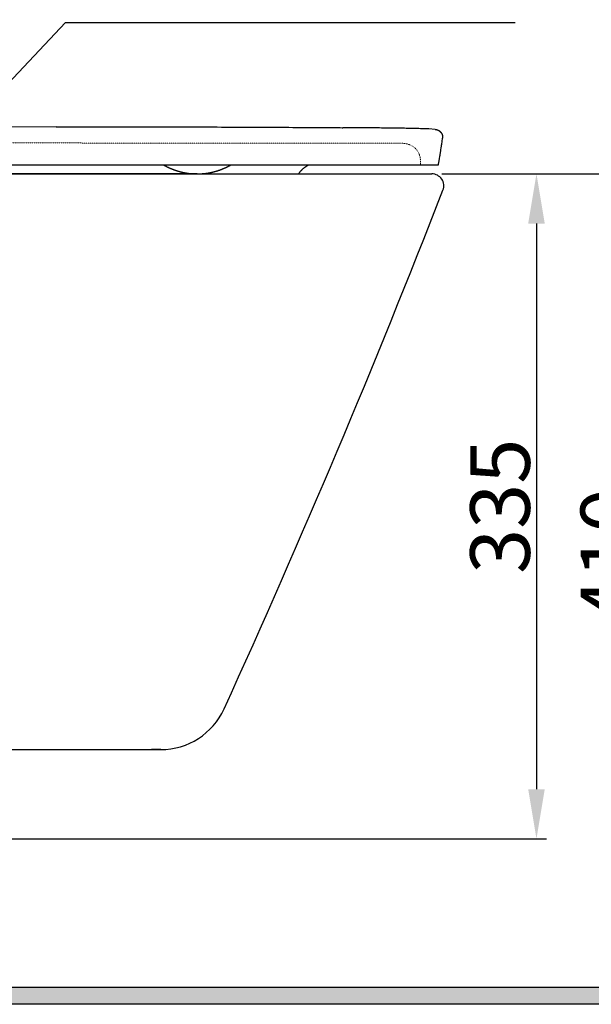
# Model space of a CAD drawing. Extents: x 0 to 2736, y 0 to 2505.
# Drawn here: x 1109 to 1397, y 312 to 808 of the extents above; entities that cross this region are included whole.
import ezdxf

# ---------------------------------------------------------------- set-up
doc = ezdxf.new("R2010")
doc.units = 0
doc.header["$LTSCALE"] = 0.2
doc.header["$MEASUREMENT"] = 0
doc.linetypes.add('CENTER', pattern=[6, 3, -1, 1, -1])
doc.linetypes.add('HIDDEN', pattern=[0.375, 0.25, -0.125])
doc.layers.get('0').update_dxf_attribs({"linetype": 'CONTINUOUS'})
doc.layers.get('Defpoints').update_dxf_attribs({"linetype": 'CONTINUOUS'})
for name, color, linetype, lineweight in [('CENTER', 7, 'CENTER', 13), ('Dimension', 4, 'CONTINUOUS', 18), ('Hidden', 7, 'HIDDEN', 15), ('Toilet bowl', 7, 'CONTINUOUS', 30)]:
    doc.layers.add(name, color=color, linetype=linetype, lineweight=lineweight)
doc.layers.add('Concealed tank', color=7, linetype='CONTINUOUS')
doc.layers.add('Seat & cover', color=7, linetype='CONTINUOUS')
doc.styles.add('style2', font='VNARIAL.TTF', dxfattribs={"height": 30})
doc.dimstyles.get("Standard").update_dxf_attribs({"dimtxt": 30, "dimasz": 25, "dimexe": 5, "dimexo": 5, "dimgap": 3, "dimtad": 1, "dimtoh": 1, "dimdec": 0, "dimzin": 0, "dimdsep": 46, "dimtxsty": 'style2', "dimcen": 0.09, "dimadec": 0, "dimazin": 0, "dimtfac": 1, "dimtdec": 0, "dimtofl": 0, "dimtmove": 0, "dimatfit": 3, "dimfxl": 1, "dimtolj": 1, "dimtzin": 0, "dimarcsym": 0})

# ---------------------------------------------------------------- blocks, each defined once
blk = doc.blocks.new('*D278')
at = {"layer": 'Defpoints', "color": 0}
for p in [(1316.77, 730.13), (970.77, 395.14), (1369.47, 395.14)]:
    blk.add_point(p, dxfattribs=at)
at = {"layer": 'Dimension', "color": 0, "lineweight": -2}
for p, q in [((1321.77, 730.13), (1374.47, 730.13)), ((1369.47, 705.13), (1369.47, 420.14)), ((975.77, 395.14), (1374.47, 395.14))]:
    blk.add_line(p, q, dxfattribs=at)
at = {"layer": 'Dimension', "color": 0}
for points in [[(1373.63, 705.13), (1365.3, 705.13), (1369.47, 730.13)], [(1365.3, 420.14), (1373.63, 420.14), (1369.47, 395.14)]]:
    blk.add_solid(points, dxfattribs=at)
at = {"layer": 'Dimension', "color": 0, "insert": (1351.12, 562.7), "char_height": 30, "attachment_point": 5, "rotation": 90, "style": 'style2'}
blk.add_mtext('\\A1;335', dxfattribs=at)
blk = doc.blocks.new('*D281')
at = {"layer": 'Defpoints', "color": 0}
for p in [(1331.52, 730.13), (1005.77, 320.43), (1424.98, 320.43)]:
    blk.add_point(p, dxfattribs=at)
at = {"layer": 'Dimension', "color": 0, "lineweight": -2}
for p, q in [((1336.52, 730.13), (1429.98, 730.13)), ((1424.98, 705.13), (1424.98, 345.43)), ((1010.77, 320.43), (1429.98, 320.43))]:
    blk.add_line(p, q, dxfattribs=at)
at = {"layer": 'Dimension', "color": 0}
for points in [[(1429.15, 705.13), (1420.81, 705.13), (1424.98, 730.13)], [(1420.81, 345.43), (1429.15, 345.43), (1424.98, 320.43)]]:
    blk.add_solid(points, dxfattribs=at)
at = {"layer": 'Dimension', "color": 0, "insert": (1406.67, 537.82), "char_height": 30, "attachment_point": 5, "rotation": 90, "style": 'style2'}
blk.add_mtext('\\A1;410', dxfattribs=at)

msp = doc.modelspace()

# ---------------------------------------------------------------- hatches: boundary and pattern name
at = {"layer": 'Concealed tank'}
h = msp.add_hatch(dxfattribs=at)
h.set_pattern_fill('ANSI31', color=256)
h.set_pattern_definition([(45, (-9321.79085, 9660.97645), (-0.0883883476, 0.0883883476), [])])
h.paths.add_polyline_path([(270.25, 320.43), (2381.85, 320.43), (2381.85, 311.82), (270.25, 311.82)])

# ---------------------------------------------------------------- linework, layer by layer
msp.add_line((1198.57, 730.13), (782.47, 730.13))
at = {"layer": 'CENTER', "ltscale": 0.1}
msp.add_line((1326.05, 320.43), (2594.69, 320.43), dxfattribs=at)
at = {"layer": 'Concealed tank'}
msp.add_lwpolyline([(270.25, 320.43), (2381.85, 320.43), (2381.85, 311.82), (270.25, 311.82)], close=True, dxfattribs=at)
msp.add_lwpolyline([(1336.31, 320.43), (1336.31, 320.43)], dxfattribs=at)
at = {"layer": 'Hidden'}
msp.add_open_spline([(1311.14, 734.63), (1311.14, 734.63), (1311.06, 736.13), (1311.06, 736.13), (1311.06, 736.13), (1311.06, 736.13), (1311.03, 736.6), (1311.03, 736.6), (1311.03, 736.6), (1311.03, 736.6), (1311, 737.06), (1311, 737.06), (1311, 737.06), (1311, 737.06), (1310.96, 737.49), (1310.96, 737.49), (1310.96, 737.49), (1310.96, 737.49), (1310.92, 737.9), (1310.92, 737.9), (1310.92, 737.9), (1310.92, 737.9), (1310.86, 738.3), (1310.86, 738.3), (1310.86, 738.3), (1310.86, 738.3), (1310.8, 738.68), (1310.8, 738.68), (1310.8, 738.68), (1310.8, 738.68), (1310.72, 739.04), (1310.72, 739.04), (1310.72, 739.04), (1310.72, 739.04), (1310.63, 739.39), (1310.63, 739.39), (1310.63, 739.39), (1310.63, 739.39), (1310.52, 739.76), (1310.52, 739.76), (1310.52, 739.76), (1310.52, 739.76), (1310.39, 740.11), (1310.39, 740.11), (1310.39, 740.11), (1310.39, 740.11), (1310.24, 740.46), (1310.24, 740.46), (1310.24, 740.46), (1310.24, 740.46), (1310.08, 740.8), (1310.08, 740.8), (1310.08, 740.8), (1310.08, 740.8), (1309.9, 741.13), (1309.9, 741.13), (1309.9, 741.13), (1309.9, 741.13), (1309.71, 741.45), (1309.71, 741.45), (1309.71, 741.45), (1309.71, 741.45), (1309.52, 741.75), (1309.52, 741.75), (1309.52, 741.75), (1309.52, 741.75), (1309.31, 742.03), (1309.31, 742.03), (1309.31, 742.03), (1309.31, 742.03), (1309.09, 742.31), (1309.09, 742.31), (1309.09, 742.31), (1309.09, 742.31), (1308.86, 742.57), (1308.86, 742.57), (1308.86, 742.57), (1308.86, 742.57), (1308.61, 742.83), (1308.61, 742.83), (1308.61, 742.83), (1308.61, 742.83), (1308.36, 743.08), (1308.36, 743.08), (1308.36, 743.08), (1308.36, 743.08), (1308.09, 743.32), (1308.09, 743.32), (1308.09, 743.32), (1308.09, 743.32), (1307.81, 743.55), (1307.81, 743.55), (1307.81, 743.55), (1307.81, 743.55), (1307.52, 743.76), (1307.52, 743.76), (1307.52, 743.76), (1307.52, 743.76), (1307.21, 743.97), (1307.21, 743.97), (1307.21, 743.97), (1307.21, 743.97), (1306.9, 744.17), (1306.9, 744.17), (1306.9, 744.17), (1306.9, 744.17), (1306.57, 744.35), (1306.57, 744.35), (1306.57, 744.35), (1306.57, 744.35), (1306.24, 744.53), (1306.24, 744.53), (1306.24, 744.53), (1306.24, 744.53), (1305.89, 744.69), (1305.89, 744.69), (1305.89, 744.69), (1305.89, 744.69), (1305.53, 744.83), (1305.53, 744.83), (1305.53, 744.83), (1305.53, 744.83), (1305.16, 744.97), (1305.16, 744.97), (1305.16, 744.97), (1305.16, 744.97), (1304.78, 745.09), (1304.78, 745.09), (1304.78, 745.09), (1304.78, 745.09), (1304.38, 745.21), (1304.38, 745.21), (1304.38, 745.21), (1304.38, 745.21), (1303.94, 745.31), (1303.94, 745.31), (1303.94, 745.31), (1303.94, 745.31), (1303.48, 745.4), (1303.48, 745.4), (1303.48, 745.4), (1303.48, 745.4), (1303, 745.48), (1303, 745.48), (1303, 745.48), (1303, 745.48), (1302.52, 745.54), (1302.52, 745.54), (1302.52, 745.54), (1302.52, 745.54), (1302.03, 745.59), (1302.03, 745.59), (1302.03, 745.59), (1302.03, 745.59), (1301.52, 745.62), (1301.52, 745.62), (1301.52, 745.62), (1301.52, 745.62), (1300.99, 745.65), (1300.99, 745.65), (1300.99, 745.65), (1300.99, 745.65), (1300.45, 745.66), (1300.45, 745.66), (1300.45, 745.66), (1300.45, 745.66), (1296.54, 745.66), (1296.54, 745.66), (1296.54, 745.66), (1296.54, 745.66), (1295.09, 745.66), (1295.09, 745.66), (1295.09, 745.66), (1295.09, 745.66), (1294.27, 745.66), (1294.27, 745.66), (1294.27, 745.66), (1294.27, 745.66), (1293.38, 745.66), (1293.38, 745.66), (1293.38, 745.66), (1293.38, 745.66), (1292.43, 745.66), (1292.43, 745.66), (1292.43, 745.66), (1292.43, 745.66), (1291.41, 745.66), (1291.41, 745.66), (1291.41, 745.66), (1291.41, 745.66), (1290.33, 745.66), (1290.33, 745.66), (1290.33, 745.66), (1290.33, 745.66), (1289.19, 745.66), (1289.19, 745.66), (1289.19, 745.66), (1289.19, 745.66), (1274.35, 745.66), (1274.35, 745.66), (1274.35, 745.66), (1274.35, 745.66), (1256.07, 745.66), (1256.07, 745.66), (1256.07, 745.66), (1256.07, 745.66), (1233.72, 745.66), (1233.72, 745.66), (1233.72, 745.66), (1233.72, 745.66), (1213.93, 745.66), (1213.93, 745.66), (1213.93, 745.66), (1213.93, 745.66), (1195.58, 745.67), (1195.58, 745.67), (1195.58, 745.67), (1195.58, 745.67), (1179.55, 745.67), (1179.55, 745.67), (1179.55, 745.67), (1179.55, 745.67), (1162.85, 745.68), (1162.85, 745.68), (1162.85, 745.68), (1162.85, 745.68), (1148.38, 745.69), (1148.38, 745.69), (1148.38, 745.69), (1148.38, 745.69), (1144.52, 745.69), (1144.52, 745.69), (1144.52, 745.69), (1144.52, 745.69), (1140.51, 745.69), (1140.51, 745.69), (1140.51, 745.69), (1140.51, 745.69), (1132.03, 745.7), (1132.03, 745.7), (1132.03, 745.7), (1132.03, 745.7), (1110.74, 745.72), (1110.74, 745.72), (1110.74, 745.72), (1110.74, 745.72), (1101.2, 745.72), (1101.2, 745.72), (1101.2, 745.72), (1101.2, 745.72), (1081.69, 745.72), (1081.69, 745.72), (1081.69, 745.72), (1081.69, 745.72), (1061.64, 745.72), (1061.64, 745.72), (1061.64, 745.72), (1061.64, 745.72), (1052.63, 745.75), (1052.63, 745.75), (1052.63, 745.75), (1052.63, 745.75), (1044.68, 745.85), (1044.68, 745.85), (1044.68, 745.85), (1044.68, 745.85), (1037.5, 746), (1037.5, 746), (1037.5, 746), (1037.5, 746), (1030.3, 746.2), (1030.3, 746.2), (1030.3, 746.2), (1030.3, 746.2), (1022.78, 746.46), (1022.78, 746.46), (1022.78, 746.46), (1022.78, 746.46), (1015.24, 746.78), (1015.24, 746.78), (1015.24, 746.78), (1015.24, 746.78), (1007.7, 747.15), (1007.7, 747.15), (1007.7, 747.15), (1007.7, 747.15), (1000.17, 747.59), (1000.17, 747.59), (1000.17, 747.59), (1000.17, 747.59), (992.64, 748.08), (992.64, 748.08), (992.64, 748.08), (992.64, 748.08), (985.26, 748.61), (985.26, 748.61), (985.26, 748.61), (985.26, 748.61), (978.97, 749.11), (978.97, 749.11), (978.97, 749.11), (978.97, 749.11), (972.61, 749.67), (972.61, 749.67), (972.61, 749.67), (972.61, 749.67), (966.34, 750.33), (966.34, 750.33), (966.34, 750.33), (966.34, 750.33), (960.18, 751.09), (960.18, 751.09), (960.18, 751.09), (960.18, 751.09), (954.12, 751.95), (954.12, 751.95), (954.12, 751.95), (954.12, 751.95), (948.17, 752.9), (948.17, 752.9), (948.17, 752.9), (948.17, 752.9), (942.32, 753.94), (942.32, 753.94), (942.32, 753.94), (942.32, 753.94), (936.58, 755.06), (936.58, 755.06), (936.58, 755.06), (936.58, 755.06), (930.94, 756.26), (930.94, 756.26), (930.94, 756.26), (930.94, 756.26), (925.41, 757.52), (925.41, 757.52), (925.41, 757.52), (925.41, 757.52), (919.99, 758.86), (919.99, 758.86), (919.99, 758.86), (919.99, 758.86), (914.67, 760.25), (914.67, 760.25), (914.67, 760.25), (914.67, 760.25), (909.47, 761.71), (909.47, 761.71), (909.47, 761.71), (909.47, 761.71), (904.37, 763.22), (904.37, 763.22), (904.37, 763.22), (904.37, 763.22), (899.38, 764.77), (899.38, 764.77), (899.38, 764.77), (899.38, 764.77), (894.49, 766.37), (894.49, 766.37), (894.49, 766.37), (894.49, 766.37), (889.72, 768.01), (889.72, 768.01), (889.72, 768.01), (889.72, 768.01), (868.42, 776.13), (868.42, 776.13), (868.42, 776.13), (866.13, 777.18), (863.92, 777.63), (861.69, 777.63), (861.69, 777.63), (854.22, 777.63), (847.68, 772.62), (845.75, 765.4)], degree=3, knots=[0, 0, 0, 0, 0.010526, 0.010526, 0.010526, 0.015789, 0.021053, 0.021053, 0.021053, 0.026316, 0.031579, 0.031579, 0.031579, 0.036842, 0.042105, 0.042105, 0.042105, 0.047368, 0.052632, 0.052632, 0.052632, 0.057895, 0.063158, 0.063158, 0.063158, 0.068421, 0.073684, 0.073684, 0.073684, 0.078947, 0.084211, 0.084211, 0.084211, 0.089474, 0.094737, 0.094737, 0.094737, 0.1, 0.105263, 0.105263, 0.105263, 0.110526, 0.115789, 0.115789, 0.115789, 0.121053, 0.126316, 0.126316, 0.126316, 0.131579, 0.136842, 0.136842, 0.136842, 0.142105, 0.147368, 0.147368, 0.147368, 0.152632, 0.157895, 0.157895, 0.157895, 0.163158, 0.168421, 0.168421, 0.168421, 0.173684, 0.178947, 0.178947, 0.178947, 0.184211, 0.189474, 0.189474, 0.189474, 0.194737, 0.2, 0.2, 0.2, 0.205263, 0.210526, 0.210526, 0.210526, 0.215789, 0.221053, 0.221053, 0.221053, 0.226316, 0.231579, 0.231579, 0.231579, 0.236842, 0.242105, 0.242105, 0.242105, 0.247368, 0.252632, 0.252632, 0.252632, 0.257895, 0.263158, 0.263158, 0.263158, 0.268421, 0.273684, 0.273684, 0.273684, 0.278947, 0.284211, 0.284211, 0.284211, 0.289474, 0.294737, 0.294737, 0.294737, 0.3, 0.305263, 0.305263, 0.305263, 0.310526, 0.315789, 0.315789, 0.315789, 0.321053, 0.326316, 0.326316, 0.326316, 0.331579, 0.336842, 0.336842, 0.336842, 0.342105, 0.347368, 0.347368, 0.347368, 0.352632, 0.357895, 0.357895, 0.357895, 0.363158, 0.368421, 0.368421, 0.368421, 0.373684, 0.378947, 0.378947, 0.378947, 0.384211, 0.389474, 0.389474, 0.389474, 0.394737, 0.4, 0.4, 0.4, 0.405263, 0.410526, 0.410526, 0.410526, 0.415789, 0.421053, 0.421053, 0.421053, 0.426316, 0.431579, 0.431579, 0.431579, 0.436842, 0.442105, 0.442105, 0.442105, 0.447368, 0.452632, 0.452632, 0.452632, 0.457895, 0.463158, 0.463158, 0.463158, 0.468421, 0.473684, 0.473684, 0.473684, 0.478947, 0.484211, 0.484211, 0.484211, 0.489474, 0.494737, 0.494737, 0.494737, 0.5, 0.505263, 0.505263, 0.505263, 0.510526, 0.515789, 0.515789, 0.515789, 0.521053, 0.526316, 0.526316, 0.526316, 0.531579, 0.536842, 0.536842, 0.536842, 0.542105, 0.547368, 0.547368, 0.547368, 0.552632, 0.557895, 0.557895, 0.557895, 0.563158, 0.568421, 0.568421, 0.568421, 0.573684, 0.578947, 0.578947, 0.578947, 0.584211, 0.589474, 0.589474, 0.589474, 0.594737, 0.6, 0.6, 0.6, 0.605263, 0.610526, 0.610526, 0.610526, 0.615789, 0.621053, 0.621053, 0.621053, 0.626316, 0.631579, 0.631579, 0.631579, 0.636842, 0.642105, 0.642105, 0.642105, 0.647368, 0.652632, 0.652632, 0.652632, 0.657895, 0.663158, 0.663158, 0.663158, 0.668421, 0.673684, 0.673684, 0.673684, 0.678947, 0.684211, 0.684211, 0.684211, 0.689474, 0.694737, 0.694737, 0.694737, 0.7, 0.705263, 0.705263, 0.705263, 0.710526, 0.715789, 0.715789, 0.715789, 0.721053, 0.726316, 0.726316, 0.726316, 0.731579, 0.736842, 0.736842, 0.736842, 0.742105, 0.747368, 0.747368, 0.747368, 0.752632, 0.757895, 0.757895, 0.757895, 0.763158, 0.768421, 0.768421, 0.768421, 0.773684, 0.778947, 0.778947, 0.778947, 0.784211, 0.789474, 0.789474, 0.789474, 0.794737, 0.8, 0.8, 0.8, 0.805263, 0.810526, 0.810526, 0.810526, 0.815789, 0.821053, 0.821053, 0.821053, 0.826316, 0.831579, 0.831579, 0.831579, 0.836842, 0.842105, 0.842105, 0.842105, 0.847368, 0.852632, 0.852632, 0.852632, 0.857895, 0.863158, 0.863158, 0.863158, 0.868421, 0.873684, 0.873684, 0.873684, 0.878947, 0.884211, 0.884211, 0.884211, 0.889474, 0.894737, 0.894737, 0.894737, 0.9, 0.905263, 0.905263, 0.905263, 0.910526, 0.915789, 0.915789, 0.915789, 0.921053, 0.926316, 0.926316, 0.926316, 0.931579, 0.936842, 0.936842, 0.936842, 0.942105, 0.947368, 0.947368, 0.947368, 0.952632, 0.957895, 0.957895, 0.957895, 0.963158, 0.968421, 0.968421, 0.968421, 0.973684, 0.978947, 0.978947, 0.978947, 0.989474, 1, 1, 1, 1], dxfattribs=at)
at = {"layer": 'Seat & cover'}
for points in [[(1127.59, 753.75), (1127.59, 753.75), (1103.3, 753.66), (1103.3, 753.66)], [(1061.69, 734.63), (1061.69, 734.63), (1320.09, 734.63), (1320.09, 734.63)], [(1198.57, 730.13), (1198.57, 730.13), (1198.57, 730.13), (1198.57, 730.13)]]:
    msp.add_open_spline(points, degree=3, dxfattribs=at)
for points, knots in [([(1127.59, 753.75), (1127.59, 753.75), (1143.67, 753.79), (1143.67, 753.79), (1143.67, 753.79), (1143.67, 753.79), (1159.66, 753.82), (1159.66, 753.82), (1159.66, 753.82), (1159.66, 753.82), (1175.57, 753.82), (1175.57, 753.82), (1175.57, 753.82), (1175.57, 753.82), (1191.29, 753.8), (1191.29, 753.8), (1191.29, 753.8), (1191.29, 753.8), (1206.92, 753.76), (1206.92, 753.76), (1206.92, 753.76), (1206.92, 753.76), (1222.78, 753.7), (1222.78, 753.7), (1222.78, 753.7), (1222.78, 753.7), (1238.96, 753.62), (1238.96, 753.62), (1238.96, 753.62), (1238.96, 753.62), (1255.36, 753.52), (1255.36, 753.52), (1255.36, 753.52), (1255.36, 753.52), (1271.99, 753.41), (1271.99, 753.41)], [0, 0, 0, 0, 0.1, 0.1, 0.1, 0.15, 0.2, 0.2, 0.2, 0.25, 0.3, 0.3, 0.3, 0.35, 0.4, 0.4, 0.4, 0.45, 0.5, 0.5, 0.5, 0.55, 0.6, 0.6, 0.6, 0.65, 0.7, 0.7, 0.7, 0.75, 0.8, 0.8, 0.8, 0.9, 1, 1, 1, 1]), ([(1318.44, 752.57), (1318.44, 752.57), (1315.21, 752.75), (1315.21, 752.75), (1315.21, 752.75), (1315.21, 752.75), (1311.86, 752.88), (1311.86, 752.88), (1311.86, 752.88), (1311.86, 752.88), (1308.39, 752.98), (1308.39, 752.98), (1308.39, 752.98), (1308.39, 752.98), (1304.81, 753.06), (1304.81, 753.06), (1304.81, 753.06), (1304.81, 753.06), (1301.11, 753.12), (1301.11, 753.12), (1301.11, 753.12), (1301.11, 753.12), (1297.29, 753.18), (1297.29, 753.18), (1297.29, 753.18), (1297.29, 753.18), (1293.37, 753.22), (1293.37, 753.22), (1293.37, 753.22), (1293.37, 753.22), (1289.32, 753.27), (1289.32, 753.27), (1289.32, 753.27), (1289.32, 753.27), (1285.17, 753.31), (1285.17, 753.31), (1285.17, 753.31), (1285.17, 753.31), (1280.89, 753.34), (1280.89, 753.34), (1280.89, 753.34), (1280.89, 753.34), (1276.5, 753.38), (1276.5, 753.38), (1276.5, 753.38), (1276.5, 753.38), (1271.99, 753.41), (1271.99, 753.41)], [0, 0, 0, 0, 0.076923, 0.076923, 0.076923, 0.115385, 0.153846, 0.153846, 0.153846, 0.192308, 0.230769, 0.230769, 0.230769, 0.269231, 0.307692, 0.307692, 0.307692, 0.346154, 0.384615, 0.384615, 0.384615, 0.423077, 0.461538, 0.461538, 0.461538, 0.5, 0.538462, 0.538462, 0.538462, 0.576923, 0.615385, 0.615385, 0.615385, 0.653846, 0.692308, 0.692308, 0.692308, 0.730769, 0.769231, 0.769231, 0.769231, 0.807692, 0.846154, 0.846154, 0.846154, 0.923077, 1, 1, 1, 1]), ([(1318.44, 752.57), (1318.44, 752.57), (1318.63, 752.56), (1318.63, 752.56), (1318.63, 752.56), (1318.63, 752.56), (1318.83, 752.53), (1318.83, 752.53), (1318.83, 752.53), (1318.83, 752.53), (1319.02, 752.49), (1319.02, 752.49), (1319.02, 752.49), (1319.02, 752.49), (1319.21, 752.44), (1319.21, 752.44), (1319.21, 752.44), (1319.21, 752.44), (1319.41, 752.39), (1319.41, 752.39), (1319.41, 752.39), (1319.41, 752.39), (1319.59, 752.32), (1319.59, 752.32), (1319.59, 752.32), (1319.59, 752.32), (1319.77, 752.25), (1319.77, 752.25), (1319.77, 752.25), (1319.77, 752.25), (1319.94, 752.17), (1319.94, 752.17), (1319.94, 752.17), (1319.94, 752.17), (1320.1, 752.08), (1320.1, 752.08), (1320.1, 752.08), (1320.1, 752.08), (1320.27, 751.99), (1320.27, 751.99), (1320.27, 751.99), (1320.27, 751.99), (1320.43, 751.88), (1320.43, 751.88), (1320.43, 751.88), (1320.43, 751.88), (1320.59, 751.77), (1320.59, 751.77), (1320.59, 751.77), (1320.59, 751.77), (1320.74, 751.65), (1320.74, 751.65), (1320.74, 751.65), (1320.74, 751.65), (1320.88, 751.52), (1320.88, 751.52), (1320.88, 751.52), (1320.88, 751.52), (1321.02, 751.39), (1321.02, 751.39), (1321.02, 751.39), (1321.02, 751.39), (1321.16, 751.25), (1321.16, 751.25), (1321.16, 751.25), (1321.16, 751.25), (1321.28, 751.1), (1321.28, 751.1), (1321.28, 751.1), (1321.28, 751.1), (1321.4, 750.94), (1321.4, 750.94), (1321.4, 750.94), (1321.4, 750.94), (1321.51, 750.78), (1321.51, 750.78), (1321.51, 750.78), (1321.51, 750.78), (1321.62, 750.61), (1321.62, 750.61), (1321.62, 750.61), (1321.62, 750.61), (1321.72, 750.44), (1321.72, 750.44), (1321.72, 750.44), (1321.72, 750.44), (1321.81, 750.25), (1321.81, 750.25), (1321.81, 750.25), (1321.81, 750.25), (1321.89, 750.07), (1321.89, 750.07), (1321.89, 750.07), (1321.89, 750.07), (1321.96, 749.88), (1321.96, 749.88), (1321.96, 749.88), (1321.96, 749.88), (1322.02, 749.69), (1322.02, 749.69), (1322.02, 749.69), (1322.02, 749.69), (1322.07, 749.5), (1322.07, 749.5), (1322.07, 749.5), (1322.07, 749.5), (1322.11, 749.3), (1322.11, 749.3), (1322.11, 749.3), (1322.11, 749.3), (1322.14, 749.09), (1322.14, 749.09), (1322.14, 749.09), (1322.14, 749.09), (1322.16, 748.88), (1322.16, 748.88), (1322.16, 748.88), (1322.16, 748.88), (1322.17, 748.67), (1322.17, 748.67), (1322.17, 748.67), (1322.17, 748.67), (1322.17, 748.47), (1322.17, 748.47), (1322.17, 748.47), (1322.17, 748.47), (1322.16, 748.26), (1322.16, 748.26), (1322.16, 748.26), (1322.16, 748.26), (1322.14, 748.07), (1322.14, 748.07)], [0, 0, 0, 0, 0.029412, 0.029412, 0.029412, 0.044118, 0.058824, 0.058824, 0.058824, 0.073529, 0.088235, 0.088235, 0.088235, 0.102941, 0.117647, 0.117647, 0.117647, 0.132353, 0.147059, 0.147059, 0.147059, 0.161765, 0.176471, 0.176471, 0.176471, 0.191176, 0.205882, 0.205882, 0.205882, 0.220588, 0.235294, 0.235294, 0.235294, 0.25, 0.264706, 0.264706, 0.264706, 0.279412, 0.294118, 0.294118, 0.294118, 0.308824, 0.323529, 0.323529, 0.323529, 0.338235, 0.352941, 0.352941, 0.352941, 0.367647, 0.382353, 0.382353, 0.382353, 0.397059, 0.411765, 0.411765, 0.411765, 0.426471, 0.441176, 0.441176, 0.441176, 0.455882, 0.470588, 0.470588, 0.470588, 0.485294, 0.5, 0.5, 0.5, 0.514706, 0.529412, 0.529412, 0.529412, 0.544118, 0.558824, 0.558824, 0.558824, 0.573529, 0.588235, 0.588235, 0.588235, 0.602941, 0.617647, 0.617647, 0.617647, 0.632353, 0.647059, 0.647059, 0.647059, 0.661765, 0.676471, 0.676471, 0.676471, 0.691176, 0.705882, 0.705882, 0.705882, 0.720588, 0.735294, 0.735294, 0.735294, 0.75, 0.764706, 0.764706, 0.764706, 0.779412, 0.794118, 0.794118, 0.794118, 0.808824, 0.823529, 0.823529, 0.823529, 0.838235, 0.852941, 0.852941, 0.852941, 0.867647, 0.882353, 0.882353, 0.882353, 0.897059, 0.911765, 0.911765, 0.911765, 0.926471, 0.941176, 0.941176, 0.941176, 0.970588, 1, 1, 1, 1]), ([(1320.09, 734.63), (1320.09, 734.63), (1320.34, 736.12), (1320.34, 736.12), (1320.34, 736.12), (1320.34, 736.12), (1320.59, 737.61), (1320.59, 737.61), (1320.59, 737.61), (1320.59, 737.61), (1320.84, 739.1), (1320.84, 739.1), (1320.84, 739.1), (1320.84, 739.1), (1321.07, 740.59), (1321.07, 740.59), (1321.07, 740.59), (1321.07, 740.59), (1321.3, 742.08), (1321.3, 742.08), (1321.3, 742.08), (1321.3, 742.08), (1321.52, 743.58), (1321.52, 743.58), (1321.52, 743.58), (1321.52, 743.58), (1321.74, 745.07), (1321.74, 745.07), (1321.74, 745.07), (1321.74, 745.07), (1321.94, 746.57), (1321.94, 746.57), (1321.94, 746.57), (1321.94, 746.57), (1322.14, 748.07), (1322.14, 748.07)], [0, 0, 0, 0, 0.1, 0.1, 0.1, 0.15, 0.2, 0.2, 0.2, 0.25, 0.3, 0.3, 0.3, 0.35, 0.4, 0.4, 0.4, 0.45, 0.5, 0.5, 0.5, 0.55, 0.6, 0.6, 0.6, 0.65, 0.7, 0.7, 0.7, 0.75, 0.8, 0.8, 0.8, 0.9, 1, 1, 1, 1]), ([(1181.65, 734.63), (1181.65, 734.63), (1181.66, 734.62), (1181.66, 734.62), (1181.66, 734.62), (1181.66, 734.62), (1181.97, 734.46), (1181.97, 734.46), (1181.97, 734.46), (1181.97, 734.46), (1182.26, 734.3), (1182.26, 734.3), (1182.26, 734.3), (1182.26, 734.3), (1182.55, 734.15), (1182.55, 734.15), (1182.55, 734.15), (1182.55, 734.15), (1182.84, 734), (1182.84, 734), (1182.84, 734), (1182.84, 734), (1183.13, 733.85), (1183.13, 733.85), (1183.13, 733.85), (1183.13, 733.85), (1183.43, 733.7), (1183.43, 733.7), (1183.43, 733.7), (1183.43, 733.7), (1183.73, 733.55), (1183.73, 733.55), (1183.73, 733.55), (1183.73, 733.55), (1184.04, 733.4), (1184.04, 733.4), (1184.04, 733.4), (1184.04, 733.4), (1184.36, 733.25), (1184.36, 733.25), (1184.36, 733.25), (1184.36, 733.25), (1184.68, 733.11), (1184.68, 733.11), (1184.68, 733.11), (1184.68, 733.11), (1185.01, 732.96), (1185.01, 732.96), (1185.01, 732.96), (1185.01, 732.96), (1185.35, 732.81), (1185.35, 732.81), (1185.35, 732.81), (1185.35, 732.81), (1185.69, 732.67), (1185.69, 732.67), (1185.69, 732.67), (1185.69, 732.67), (1186.05, 732.53), (1186.05, 732.53), (1186.05, 732.53), (1186.05, 732.53), (1186.4, 732.39), (1186.4, 732.39), (1186.4, 732.39), (1186.4, 732.39), (1186.77, 732.25), (1186.77, 732.25), (1186.77, 732.25), (1186.77, 732.25), (1187.13, 732.12), (1187.13, 732.12), (1187.13, 732.12), (1187.13, 732.12), (1187.51, 731.98), (1187.51, 731.98), (1187.51, 731.98), (1187.51, 731.98), (1187.9, 731.85), (1187.9, 731.85), (1187.9, 731.85), (1187.9, 731.85), (1188.3, 731.72), (1188.3, 731.72), (1188.3, 731.72), (1188.3, 731.72), (1188.71, 731.59), (1188.71, 731.59), (1188.71, 731.59), (1188.71, 731.59), (1189.14, 731.47), (1189.14, 731.47), (1189.14, 731.47), (1189.14, 731.47), (1189.58, 731.34), (1189.58, 731.34), (1189.58, 731.34), (1189.58, 731.34), (1190.04, 731.22), (1190.04, 731.22), (1190.04, 731.22), (1190.04, 731.22), (1190.51, 731.1), (1190.51, 731.1), (1190.51, 731.1), (1190.51, 731.1), (1191, 730.98), (1191, 730.98), (1191, 730.98), (1191, 730.98), (1191.51, 730.87), (1191.51, 730.87), (1191.51, 730.87), (1191.51, 730.87), (1192.03, 730.77), (1192.03, 730.77), (1192.03, 730.77), (1192.03, 730.77), (1192.56, 730.67), (1192.56, 730.67), (1192.56, 730.67), (1192.56, 730.67), (1193.11, 730.57), (1193.11, 730.57), (1193.11, 730.57), (1193.11, 730.57), (1193.67, 730.49), (1193.67, 730.49), (1193.67, 730.49), (1193.67, 730.49), (1194.24, 730.41), (1194.24, 730.41), (1194.24, 730.41), (1194.24, 730.41), (1194.83, 730.34), (1194.83, 730.34), (1194.83, 730.34), (1194.83, 730.34), (1195.44, 730.28), (1195.44, 730.28), (1195.44, 730.28), (1195.44, 730.28), (1196.05, 730.23), (1196.05, 730.23), (1196.05, 730.23), (1196.05, 730.23), (1196.68, 730.19), (1196.68, 730.19), (1196.68, 730.19), (1196.68, 730.19), (1197.32, 730.16), (1197.32, 730.16), (1197.32, 730.16), (1197.32, 730.16), (1197.98, 730.14), (1197.98, 730.14), (1197.98, 730.14), (1197.98, 730.14), (1198.57, 730.13), (1198.57, 730.13)], [0, 0, 0, 0, 0.02439, 0.02439, 0.02439, 0.036585, 0.04878, 0.04878, 0.04878, 0.060976, 0.073171, 0.073171, 0.073171, 0.085366, 0.097561, 0.097561, 0.097561, 0.109756, 0.121951, 0.121951, 0.121951, 0.134146, 0.146341, 0.146341, 0.146341, 0.158537, 0.170732, 0.170732, 0.170732, 0.182927, 0.195122, 0.195122, 0.195122, 0.207317, 0.219512, 0.219512, 0.219512, 0.231707, 0.243902, 0.243902, 0.243902, 0.256098, 0.268293, 0.268293, 0.268293, 0.280488, 0.292683, 0.292683, 0.292683, 0.304878, 0.317073, 0.317073, 0.317073, 0.329268, 0.341463, 0.341463, 0.341463, 0.353659, 0.365854, 0.365854, 0.365854, 0.378049, 0.390244, 0.390244, 0.390244, 0.402439, 0.414634, 0.414634, 0.414634, 0.426829, 0.439024, 0.439024, 0.439024, 0.45122, 0.463415, 0.463415, 0.463415, 0.47561, 0.487805, 0.487805, 0.487805, 0.5, 0.512195, 0.512195, 0.512195, 0.52439, 0.536585, 0.536585, 0.536585, 0.54878, 0.560976, 0.560976, 0.560976, 0.573171, 0.585366, 0.585366, 0.585366, 0.597561, 0.609756, 0.609756, 0.609756, 0.621951, 0.634146, 0.634146, 0.634146, 0.646341, 0.658537, 0.658537, 0.658537, 0.670732, 0.682927, 0.682927, 0.682927, 0.695122, 0.707317, 0.707317, 0.707317, 0.719512, 0.731707, 0.731707, 0.731707, 0.743902, 0.756098, 0.756098, 0.756098, 0.768293, 0.780488, 0.780488, 0.780488, 0.792683, 0.804878, 0.804878, 0.804878, 0.817073, 0.829268, 0.829268, 0.829268, 0.841463, 0.853659, 0.853659, 0.853659, 0.865854, 0.878049, 0.878049, 0.878049, 0.890244, 0.902439, 0.902439, 0.902439, 0.914634, 0.926829, 0.926829, 0.926829, 0.939024, 0.95122, 0.95122, 0.95122, 0.97561, 1, 1, 1, 1]), ([(1198.57, 730.13), (1198.57, 730.13), (1199.16, 730.14), (1199.16, 730.14), (1199.16, 730.14), (1199.16, 730.14), (1199.81, 730.16), (1199.81, 730.16), (1199.81, 730.16), (1199.81, 730.16), (1200.45, 730.19), (1200.45, 730.19), (1200.45, 730.19), (1200.45, 730.19), (1201.08, 730.23), (1201.08, 730.23), (1201.08, 730.23), (1201.08, 730.23), (1201.7, 730.28), (1201.7, 730.28), (1201.7, 730.28), (1201.7, 730.28), (1202.3, 730.34), (1202.3, 730.34), (1202.3, 730.34), (1202.3, 730.34), (1202.89, 730.41), (1202.89, 730.41), (1202.89, 730.41), (1202.89, 730.41), (1203.46, 730.49), (1203.46, 730.49), (1203.46, 730.49), (1203.46, 730.49), (1204.03, 730.57), (1204.03, 730.57), (1204.03, 730.57), (1204.03, 730.57), (1204.57, 730.67), (1204.57, 730.67), (1204.57, 730.67), (1204.57, 730.67), (1205.11, 730.77), (1205.11, 730.77), (1205.11, 730.77), (1205.11, 730.77), (1205.63, 730.87), (1205.63, 730.87), (1205.63, 730.87), (1205.63, 730.87), (1206.13, 730.98), (1206.13, 730.98), (1206.13, 730.98), (1206.13, 730.98), (1206.62, 731.1), (1206.62, 731.1), (1206.62, 731.1), (1206.62, 731.1), (1207.1, 731.22), (1207.1, 731.22), (1207.1, 731.22), (1207.1, 731.22), (1207.55, 731.34), (1207.55, 731.34), (1207.55, 731.34), (1207.55, 731.34), (1208, 731.47), (1208, 731.47), (1208, 731.47), (1208, 731.47), (1208.43, 731.59), (1208.43, 731.59), (1208.43, 731.59), (1208.43, 731.59), (1208.84, 731.72), (1208.84, 731.72), (1208.84, 731.72), (1208.84, 731.72), (1209.23, 731.85), (1209.23, 731.85), (1209.23, 731.85), (1209.23, 731.85), (1209.62, 731.98), (1209.62, 731.98), (1209.62, 731.98), (1209.62, 731.98), (1210, 732.12), (1210, 732.12), (1210, 732.12), (1210, 732.12), (1210.37, 732.25), (1210.37, 732.25), (1210.37, 732.25), (1210.37, 732.25), (1210.73, 732.39), (1210.73, 732.39), (1210.73, 732.39), (1210.73, 732.39), (1211.09, 732.53), (1211.09, 732.53), (1211.09, 732.53), (1211.09, 732.53), (1211.44, 732.67), (1211.44, 732.67), (1211.44, 732.67), (1211.44, 732.67), (1211.79, 732.82), (1211.79, 732.82), (1211.79, 732.82), (1211.79, 732.82), (1212.12, 732.96), (1212.12, 732.96), (1212.12, 732.96), (1212.12, 732.96), (1212.46, 733.11), (1212.46, 733.11), (1212.46, 733.11), (1212.46, 733.11), (1212.78, 733.26), (1212.78, 733.26), (1212.78, 733.26), (1212.78, 733.26), (1213.1, 733.4), (1213.1, 733.4), (1213.1, 733.4), (1213.1, 733.4), (1213.41, 733.55), (1213.41, 733.55), (1213.41, 733.55), (1213.41, 733.55), (1213.71, 733.7), (1213.71, 733.7), (1213.71, 733.7), (1213.71, 733.7), (1214.01, 733.85), (1214.01, 733.85), (1214.01, 733.85), (1214.01, 733.85), (1214.3, 734), (1214.3, 734), (1214.3, 734), (1214.3, 734), (1214.59, 734.15), (1214.59, 734.15), (1214.59, 734.15), (1214.59, 734.15), (1214.88, 734.3), (1214.88, 734.3), (1214.88, 734.3), (1214.88, 734.3), (1215.17, 734.46), (1215.17, 734.46), (1215.17, 734.46), (1215.17, 734.46), (1215.47, 734.63), (1215.47, 734.63), (1215.47, 734.63), (1215.47, 734.63), (1215.49, 734.63), (1215.49, 734.63)], [0, 0, 0, 0, 0.02439, 0.02439, 0.02439, 0.036585, 0.04878, 0.04878, 0.04878, 0.060976, 0.073171, 0.073171, 0.073171, 0.085366, 0.097561, 0.097561, 0.097561, 0.109756, 0.121951, 0.121951, 0.121951, 0.134146, 0.146341, 0.146341, 0.146341, 0.158537, 0.170732, 0.170732, 0.170732, 0.182927, 0.195122, 0.195122, 0.195122, 0.207317, 0.219512, 0.219512, 0.219512, 0.231707, 0.243902, 0.243902, 0.243902, 0.256098, 0.268293, 0.268293, 0.268293, 0.280488, 0.292683, 0.292683, 0.292683, 0.304878, 0.317073, 0.317073, 0.317073, 0.329268, 0.341463, 0.341463, 0.341463, 0.353659, 0.365854, 0.365854, 0.365854, 0.378049, 0.390244, 0.390244, 0.390244, 0.402439, 0.414634, 0.414634, 0.414634, 0.426829, 0.439024, 0.439024, 0.439024, 0.45122, 0.463415, 0.463415, 0.463415, 0.47561, 0.487805, 0.487805, 0.487805, 0.5, 0.512195, 0.512195, 0.512195, 0.52439, 0.536585, 0.536585, 0.536585, 0.54878, 0.560976, 0.560976, 0.560976, 0.573171, 0.585366, 0.585366, 0.585366, 0.597561, 0.609756, 0.609756, 0.609756, 0.621951, 0.634146, 0.634146, 0.634146, 0.646341, 0.658537, 0.658537, 0.658537, 0.670732, 0.682927, 0.682927, 0.682927, 0.695122, 0.707317, 0.707317, 0.707317, 0.719512, 0.731707, 0.731707, 0.731707, 0.743902, 0.756098, 0.756098, 0.756098, 0.768293, 0.780488, 0.780488, 0.780488, 0.792683, 0.804878, 0.804878, 0.804878, 0.817073, 0.829268, 0.829268, 0.829268, 0.841463, 0.853659, 0.853659, 0.853659, 0.865854, 0.878049, 0.878049, 0.878049, 0.890244, 0.902439, 0.902439, 0.902439, 0.914634, 0.926829, 0.926829, 0.926829, 0.939024, 0.95122, 0.95122, 0.95122, 0.97561, 1, 1, 1, 1]), ([(1249.59, 730.13), (1249.64, 730.21), (1249.69, 730.27), (1249.69, 730.27), (1249.69, 730.27), (1249.69, 730.27), (1250.09, 730.8), (1250.09, 730.8), (1250.09, 730.8), (1250.09, 730.8), (1250.5, 731.3), (1250.5, 731.3), (1250.5, 731.3), (1250.5, 731.3), (1250.93, 731.78), (1250.93, 731.78), (1250.93, 731.78), (1250.93, 731.78), (1251.36, 732.23), (1251.36, 732.23), (1251.36, 732.23), (1251.36, 732.23), (1251.82, 732.66), (1251.82, 732.66), (1251.82, 732.66), (1251.82, 732.66), (1252.28, 733.07), (1252.28, 733.07), (1252.28, 733.07), (1252.28, 733.07), (1252.76, 733.45), (1252.76, 733.45), (1252.76, 733.45), (1252.76, 733.45), (1253.25, 733.82), (1253.25, 733.82), (1253.25, 733.82), (1253.25, 733.82), (1253.76, 734.16), (1253.76, 734.16), (1253.76, 734.16), (1253.76, 734.16), (1254.28, 734.49), (1254.28, 734.49), (1254.28, 734.49), (1254.28, 734.49), (1254.53, 734.63), (1254.53, 734.63)], [0.4438879, 0.4438879, 0.4438879, 0.4438879, 0.4545455, 0.4545455, 0.4545455, 0.4772727, 0.5, 0.5, 0.5, 0.5227273, 0.5454545, 0.5454545, 0.5454545, 0.5681818, 0.5909091, 0.5909091, 0.5909091, 0.6136364, 0.6363636, 0.6363636, 0.6363636, 0.6590909, 0.6818182, 0.6818182, 0.6818182, 0.7045455, 0.7272727, 0.7272727, 0.7272727, 0.75, 0.7727273, 0.7727273, 0.7727273, 0.7954545, 0.8181818, 0.8181818, 0.8181818, 0.8409091, 0.8636364, 0.8636364, 0.8636364, 0.8863636, 0.9090909, 0.9090909, 0.9090909, 0.9545455, 1, 1, 1, 1])]:
    msp.add_open_spline(points, degree=3, knots=knots, dxfattribs=at)
at = {"layer": 'Toilet bowl'}
for p, q in [((744.77, 730.13), (1316.77, 730.13)), ((742.77, 440.14), (1180.27, 440.14)), ((1180.27, 440.14), (1175.53, 440.14)), ((1180.27, 440.14), (1175.53, 440.14))]:
    msp.add_line(p, q, dxfattribs=at)
for centre, radius, start, end in [((1316.77, 724.13), 6, 338.7542, 90), ((-3337.77, 2533.79), 4999.95, 335.50349, 338.75417), ((1180.27, 475.14), 35, 270, 335.5035)]:
    msp.add_arc(centre, radius, start, end, dxfattribs=at)

# ---------------------------------------------------------------- dimensions: what is measured, and where the dimension line sits
at = {"layer": 'Dimension', "color": 0}
for base, p1, p2, picture, middle in [((1369.47, 395.14), (1316.77, 730.13), (970.77, 395.14), '*D278', (1369.47, 562.7)), ((1424.98, 320.43), (1331.52, 730.13), (1005.77, 320.43), '*D281', (1424.98, 537.82))]:
    dim = msp.add_linear_dim(base=base, p1=p1, p2=p2, angle=90, dimstyle='Standard', dxfattribs=at)
    dim.commit()
    dim.dimension.update_dxf_attribs({"geometry": picture, "text_midpoint": middle, "dimtype": 160})

# ---------------------------------------------------------------- leaders
msp.add_leader([(924.17, 766.05), (946.28, 926.45), (1314.16, 926.45)], dimstyle='Standard', dxfattribs=at)
at = {"layer": 'Dimension', "color": 7}
msp.add_leader([(1001.09, 666.99), (1132.26, 806.42), (1358.68, 806.42)], dimstyle='Standard', override={"dimgap": 10, "dimtad": 0}, dxfattribs=at)

doc.saveas('drawing.dxf')
